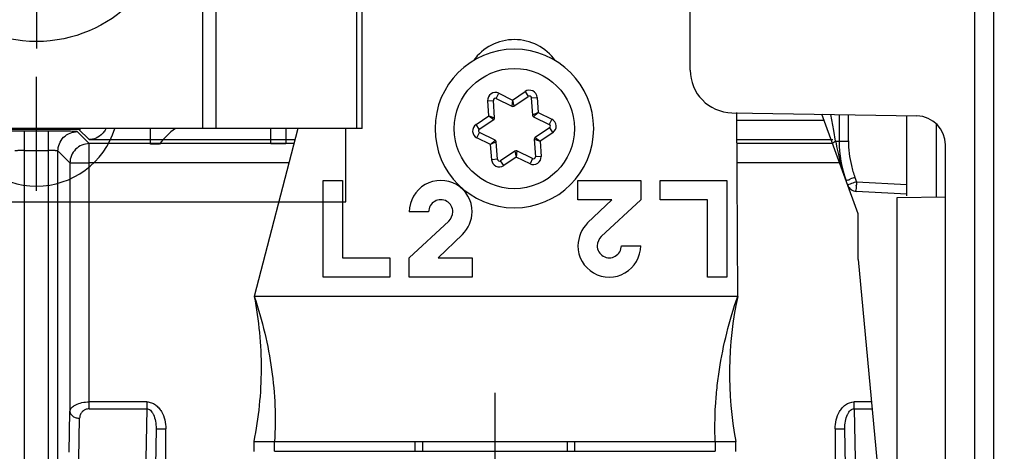
# Model space of a CAD drawing. Units: millimetres. Extents: x -41 to 420, y -458 to 297.
# Drawn here: x 62 to 70, y 138 to 141 of the extents above; entities that cross this region are included whole.
import ezdxf

# ---------------------------------------------------------------- set-up
doc = ezdxf.new("R2010")
doc.units = ezdxf.units.MM
doc.header["$LTSCALE"] = 23.1
doc.linetypes.add('CENTER', pattern=[0.6, 0.375, -0.075, 0.075, -0.075])
doc.layers.get('0').update_dxf_attribs({"linetype": 'CONTINUOUS'})
doc.layers.add('03_AXES', color=7, linetype='CONTINUOUS')
doc.layers.add('INTF_1', color=7, linetype='CONTINUOUS')
doc.styles.get("Standard").update_dxf_attribs({"font": 'txt', "width": 0.8})
doc.dimstyles.new('DIMSTYLE_1', dxfattribs={"dimtxt": 2.5, "dimasz": 2.5, "dimexe": 1, "dimexo": 0, "dimtad": 1, "dimdec": 0, "dimlfac": 7.017544, "dimtxsty": 'STANDARD', "dimblk": '_FILLED', "dimblk1": '_FILLED', "dimblk2": '_FILLED', "dimcen": 0.09, "dimazin": 2, "dimtp": 0.3, "dimtm": 0.3, "dimtfac": 1, "dimtdec": 0, "dimtofl": 0, "dimtmove": 0, "dimatfit": 3, "dimldrblk": '_FILLED', "dimfxl": 1, "dimtolj": 1, "dimarcsym": 0})
doc.dimstyles.new('DIMSTYLE_3', dxfattribs={"dimtxt": 2.5, "dimasz": 2.5, "dimexe": 1, "dimexo": 0, "dimtad": 1, "dimdec": 0, "dimlfac": 7.017544, "dimtxsty": 'STANDARD', "dimblk": '_FILLED', "dimblk1": '_FILLED', "dimblk2": '_FILLED', "dimcen": 0.09, "dimazin": 2, "dimtp": 0.2, "dimtm": 0.2, "dimtfac": 1, "dimtdec": 0, "dimtofl": 0, "dimtmove": 0, "dimatfit": 3, "dimldrblk": '_FILLED', "dimfxl": 1, "dimtolj": 1, "dimarcsym": 0})

# ---------------------------------------------------------------- blocks, each defined once
blk = doc.blocks.new('_FILLED')
at = {"color": 0, "linetype": 'BYBLOCK'}
blk.add_solid([(0, 0), (-1, 0.166), (-1, -0.166)], dxfattribs=at)
blk = doc.blocks.new('*D3')
at = {"color": 2, "linetype": 'CONTINUOUS'}
for p, q in [((64.678, 141.584), (76.9339, 141.584)), ((75.9339, 141.584), (75.9339, 138.756)), ((75.9339, 135.928), (75.9339, 138.756)), ((68.0062, 135.928), (76.9339, 135.928))]:
    blk.add_line(p, q, dxfattribs=at)
at = {"color": 2, "linetype": 'CONTINUOUS', "xscale": 2.5, "yscale": 2.5, "zscale": 2.5}
for p, rotation in [((75.9339, 141.584), 90), ((75.9339, 135.928), 270)]:
    blk.add_blockref('_FILLED', p, dxfattribs=dict(at, rotation=rotation))
blk = doc.blocks.new('*D4')
at = {"color": 2, "linetype": 'CONTINUOUS'}
for p, q in [((75.9339, 135.928), (75.9339, 141.928)), ((75.9339, 141.928), (75.9339, 133.8135)), ((68.0062, 135.928), (76.9339, 135.928)), ((75.9339, 125.7364), (75.9339, 133.8135)), ((69.3013, 131.699), (76.9339, 131.699)), ((75.9339, 131.699), (75.9339, 125.7364))]:
    blk.add_line(p, q, dxfattribs=at)
at = {"color": 2, "linetype": 'CONTINUOUS', "xscale": 2.5, "yscale": 2.5, "zscale": 2.5}
for p, rotation in [((75.9339, 135.928), 270), ((75.9339, 131.699), 90)]:
    blk.add_blockref('_FILLED', p, dxfattribs=dict(at, rotation=rotation))

msp = doc.modelspace()

# ---------------------------------------------------------------- linework, layer by layer
at = {"layer": '03_AXES', "color": 7, "linetype": 'CONTINUOUS'}
msp.add_line((62.3926, 142.634), (62.3926, 140.534), dxfattribs=at)
at = {"layer": '03_AXES', "color": 7, "linetype": 'CENTER'}
for p, q in [((62.3926, 139.4869), (62.3926, 140.3257)), ((65.7701, 137.9987), (65.7701, 137.1328))]:
    msp.add_line(p, q, dxfattribs=at)
at = {"layer": 'INTF_1', "color": 7, "linetype": 'CONTINUOUS'}
for p, q in [((69.4463, 131.8415), (69.4463, 225.8864)), ((67.2091, 140.3758), (67.2091, 145.0406)), ((64.7937, 139.9453), (64.7937, 143.2228)), ((65.7803, 140.1666), (65.8958, 140.11)), ((65.91, 140.111), (66.0167, 140.1827)), ((66.0389, 140.1718), (66.0476, 140.0435)), ((65.7685, 140.0246), (65.7598, 140.1529)), ((65.6555, 139.9401), (65.7623, 140.0118)), ((66.0556, 140.0317), (66.171, 139.9751)), ((67.5171, 140.0623), (68.88, 140.0385)), ((67.5594, 138.7082), (67.5535, 140.0625)), ((68.4472, 139.3159), (68.1797, 140.0508)), ((68.3063, 140.0486), (68.3063, 139.8536)), ((68.8051, 139.4499), (68.8051, 140.0399)), ((64.7937, 139.9453), (59.9914, 139.9453)), ((64.3196, 139.9453), (63.9968, 138.7082)), ((65.3299, 139.9455), (65.3299, 139.9453)), ((66.1727, 139.9505), (66.066, 139.8788)), ((66.4984, 139.945), (66.4984, 139.9453)), ((65.7727, 139.8588), (65.6572, 139.9154)), ((65.7893, 139.7187), (65.7806, 139.847)), ((66.0597, 139.866), (66.0684, 139.7377)), ((69.0901, 132.0527), (69.0901, 139.8248)), ((65.9182, 139.7796), (65.8115, 139.7079)), ((66.0479, 139.7239), (65.9325, 139.7805)), ((64.5057, 139.5632), (64.6482, 139.5632)), ((64.5057, 138.8507), (64.5057, 139.5632)), ((64.6482, 139.5632), (64.6482, 138.9932)), ((66.3817, 139.5632), (66.8448, 139.5632)), ((66.3817, 139.4207), (66.3817, 139.5632)), ((66.8448, 139.5632), (66.8448, 139.4207)), ((66.9873, 139.5632), (67.4789, 139.5632)), ((66.9873, 139.4207), (66.9873, 139.5632)), ((67.4789, 139.5632), (67.4789, 138.8507)), ((68.8051, 139.4625), (68.4329, 139.482)), ((68.7338, 139.4373), (69.0901, 139.4435)), ((68.7338, 133.3222), (68.7338, 139.4373)), ((66.631, 139.4207), (66.3817, 139.4207)), ((66.4529, 139.2497), (66.631, 139.4207)), ((66.8448, 139.4207), (66.5527, 139.1499)), ((67.3364, 139.4207), (66.9873, 139.4207)), ((67.3364, 138.8507), (67.3364, 139.4207)), ((65.2823, 139.3316), (65.1398, 139.3316)), ((68.4472, 138.9814), (68.4472, 139.3159)), ((65.1398, 138.9932), (65.4319, 139.2639)), ((65.5317, 139.1642), (65.3536, 138.9932)), ((66.7023, 139.0823), (66.8448, 139.0823)), ((64.6482, 138.9932), (64.9973, 138.9932)), ((64.9973, 138.9932), (64.9973, 138.8507)), ((65.1398, 138.8507), (65.1398, 138.9932)), ((65.3536, 138.9932), (65.6029, 138.9932)), ((65.6029, 138.9932), (65.6029, 138.8507)), ((68.4472, 138.9814), (68.6609, 136.7014)), ((64.9973, 138.8507), (64.5057, 138.8507)), ((65.6029, 138.8507), (65.1398, 138.8507)), ((67.4789, 138.8507), (67.3364, 138.8507)), ((67.5594, 138.7082), (63.9968, 138.7082)), ((63.9937, 137.6394), (67.5465, 137.6394)), ((63.9937, 137.6394), (63.9937, 137.5668)), ((64.1469, 137.5682), (64.1469, 137.6394)), ((67.3934, 137.6394), (67.3934, 137.5682)), ((67.5465, 137.5668), (67.5465, 137.6394)), ((64.1469, 137.5682), (67.3934, 137.5682))]:
    msp.add_line(p, q, dxfattribs=at)
at = {"layer": 'INTF_1', "color": 9, "linetype": 'CONTINUOUS'}
for p, q in [((69.3038, 159.8462), (69.3038, 132.554)), ((63.616, 143.2228), (63.616, 139.9453)), ((63.7168, 139.9453), (63.7168, 143.2228)), ((64.7519, 143.2228), (64.7519, 139.9453)), ((65.7803, 140.1666), (65.7991, 140.205)), ((65.7991, 140.205), (65.8998, 140.1556)), ((65.8998, 140.1556), (65.9929, 140.2182)), ((65.9929, 140.2182), (66.0167, 140.1827)), ((66.0389, 140.1718), (66.0816, 140.1747)), ((66.0816, 140.1747), (66.0892, 140.0628)), ((65.7172, 140.15), (65.7598, 140.1529)), ((65.7248, 140.0381), (65.7172, 140.15)), ((65.8998, 140.1556), (65.8958, 140.11)), ((65.8998, 140.1556), (65.91, 140.111)), ((65.6317, 139.9756), (65.7248, 140.0381)), ((65.7248, 140.0381), (65.7675, 140.0249)), ((65.7248, 140.0381), (65.7623, 140.0118)), ((65.7675, 140.0249), (65.7685, 140.0246)), ((66.0892, 140.0628), (66.0476, 140.0435)), ((66.0892, 140.0628), (66.0556, 140.0317)), ((66.0892, 140.0628), (66.1899, 140.0135)), ((66.1899, 140.0135), (66.171, 139.9751)), ((68.267, 139.9314), (68.2455, 140.0496)), ((68.267, 139.9314), (68.2455, 140.0496)), ((68.3757, 139.8536), (68.3757, 140.0473)), ((62.082, 139.9412), (62.7031, 139.9412)), ((62.7031, 139.9453), (62.7031, 139.9412)), ((62.7802, 139.8641), (62.7031, 139.9412)), ((65.6555, 139.9401), (65.6317, 139.9756)), ((66.1727, 139.9505), (66.1965, 139.915)), ((67.5538, 140.0069), (68.1956, 140.007)), ((69.0207, 139.9802), (69.0207, 139.4435)), ((62.4806, 139.9262), (62.3045, 139.9262)), ((62.3052, 132.3787), (62.3052, 139.9262)), ((62.4799, 139.9262), (62.4799, 139.7837)), ((62.6936, 139.9226), (62.782, 139.8342)), ((65.6384, 139.8771), (65.6572, 139.9154)), ((65.7391, 139.8277), (65.6384, 139.8771)), ((66.066, 139.8788), (66.1035, 139.8525)), ((66.1965, 139.915), (66.1035, 139.8525)), ((68.2812, 139.8536), (68.267, 139.9314)), ((62.7802, 139.8641), (64.2985, 139.8642)), ((64.2907, 139.8343), (62.782, 139.8342)), ((62.782, 139.6917), (62.782, 139.8342)), ((65.7727, 139.8588), (65.7391, 139.8277)), ((65.7806, 139.847), (65.7391, 139.8277)), ((65.7467, 139.7158), (65.7391, 139.8277)), ((66.0597, 139.866), (66.1035, 139.8525)), ((66.1035, 139.8525), (66.1111, 139.7406)), ((67.5544, 139.8644), (68.2603, 139.8645)), ((68.2603, 139.8345), (67.5545, 139.8345)), ((68.2812, 139.8536), (68.3034, 139.8536)), ((68.3063, 139.8536), (68.3757, 139.8536)), ((62.3052, 139.7837), (62.4799, 139.7837)), ((62.4799, 139.7837), (62.4799, 132.3787)), ((62.6395, 139.6917), (62.5511, 139.7801)), ((62.5511, 132.3787), (62.5511, 139.7801)), ((65.9284, 139.7349), (65.8353, 139.6724)), ((65.9182, 139.7796), (65.9284, 139.7349)), ((65.9325, 139.7805), (65.9284, 139.7349)), ((66.0291, 139.6855), (65.9284, 139.7349)), ((66.0479, 139.7239), (66.0291, 139.6855)), ((66.1111, 139.7406), (66.0684, 139.7377)), ((62.6395, 139.6917), (62.782, 139.6917)), ((62.6395, 139.6917), (62.6395, 137.8615)), ((64.2535, 139.6918), (62.782, 139.6917)), ((62.782, 137.8811), (62.782, 139.6917)), ((65.7893, 139.7187), (65.7467, 139.7158)), ((65.8353, 139.6724), (65.8115, 139.7079)), ((68.3102, 139.6921), (67.5551, 139.692)), ((68.423, 139.5856), (68.4348, 139.5532)), ((68.4348, 139.5532), (68.8051, 139.5338)), ((63.2066, 137.9315), (62.782, 137.9315)), ((63.2049, 137.9315), (63.2049, 137.8811)), ((68.5456, 137.9315), (68.4159, 137.9315)), ((68.4177, 137.8811), (68.4177, 137.9315)), ((62.6342, 137.5605), (62.6395, 137.8615)), ((62.782, 137.8811), (63.2049, 137.8811)), ((63.2049, 137.8811), (63.1984, 137.5101)), ((68.4177, 137.8811), (68.5503, 137.8811)), ((68.4177, 137.8811), (68.4241, 137.5101)), ((62.7055, 137.5101), (62.7107, 137.8111)), ((63.2744, 137.7325), (63.2697, 137.4598)), ((63.2744, 137.7325), (63.3457, 137.7325)), ((63.3457, 137.35), (63.3457, 137.7325)), ((68.2769, 137.7325), (68.3481, 137.7325)), ((68.2769, 137.7325), (68.2769, 137.2794)), ((68.3529, 137.4598), (68.3481, 137.7325)), ((65.1799, 137.6394), (65.1799, 137.5682)), ((65.2367, 137.6394), (65.2367, 137.5682)), ((66.3036, 137.6394), (66.3036, 137.5682)), ((66.3604, 137.5682), (66.3604, 137.6394))]:
    msp.add_line(p, q, dxfattribs=at)
at = {"layer": 'INTF_1', "color": 7, "linetype": 'CONTINUOUS', "true_color": 0x766a96}
for p, q in [((63.2333, 139.8306), (63.2333, 139.9453)), ((64.1204, 139.8335), (64.1204, 139.9453)), ((64.2308, 139.9453), (64.2308, 139.8335)), ((63.2995, 139.8306), (63.2333, 139.8306)), ((64.2308, 139.8335), (64.1204, 139.8335))]:
    msp.add_line(p, q, dxfattribs=at)
at = {"layer": 'INTF_1', "color": 7, "linetype": 'CONTINUOUS', "true_color": 0x3366cc}
for p, q in [((64.6726, 139.4043), (64.6726, 139.9453)), ((60.1126, 139.4043), (64.6726, 139.4043))]:
    msp.add_line(p, q, dxfattribs=at)
at = {"layer": 'INTF_1', "color": 7, "linetype": 'CONTINUOUS'}
msp.add_circle((62.3926, 141.584), 0.9975, dxfattribs=at)
at = {"layer": 'INTF_1', "color": 9, "linetype": 'CONTINUOUS'}
msp.add_circle((65.9141, 139.9453), 0.4431, dxfattribs=at)
at = {"layer": 'INTF_1', "color": 7, "linetype": 'CONTINUOUS'}
for centre, radius, start, end in [((65.9141, 140.2303), 0.3705, 35.61597, 144.3872), ((65.9141, 139.9453), 0.5843, 0, 179.97797), ((67.5226, 140.3758), 0.3135, 180, 269), ((65.774, 140.1538), 0.0143, 63.88708, 183.88708), ((66.0247, 140.1709), 0.0143, 3.88708, 123.88708), ((65.9021, 140.1228), 0.0143, 243.88708, 303.88708), ((65.7543, 140.0236), 0.0143, 303.88708, 3.88708), ((66.0618, 140.0445), 0.0143, 183.88708, 243.88708), ((68.8763, 139.8248), 0.2137, 0, 89), ((65.9141, 139.9453), 0.5843, 180, 359.97797), ((65.6635, 139.9282), 0.0143, 123.88708, 243.88708), ((66.1648, 139.9623), 0.0143, 303.88708, 63.88708), ((66.0739, 139.8669), 0.0143, 123.88708, 183.88708), ((65.7664, 139.846), 0.0143, 3.88708, 63.88708), ((69.1613, 139.8536), 0.855, 180, 200), ((65.9262, 139.7677), 0.0143, 63.88708, 123.88708), ((66.0542, 139.7367), 0.0143, 243.88708, 3.88708), ((65.8035, 139.7197), 0.0143, 183.88708, 303.88708), ((65.3714, 139.3316), 0.2316, 0.00014, 180.00118), ((68.4366, 139.5532), 0.0712, 200, 267), ((65.3714, 139.3317), 0.0891, 359.95426, 180.04591), ((65.3447, 139.3405), 0.1161, 318.73149, 355.60139), ((65.3472, 139.3416), 0.2559, 316.12559, 357.77303), ((66.6374, 139.0723), 0.2559, 136.12559, 177.77303), ((66.6399, 139.0733), 0.1161, 138.73149, 175.60139), ((66.6132, 139.0822), 0.2316, 180.00014, 0.00118), ((66.6132, 139.0822), 0.0891, 179.95426, 0.04591), ((70.1533, 138.1426), 2.6549, 167.70038, 190.92551)]:
    msp.add_arc(centre, radius, start, end, dxfattribs=at)
at = {"layer": 'INTF_1', "color": 9, "linetype": 'CONTINUOUS'}
for centre, radius, start, end in [((65.774, 140.1538), 0.057, 63.88708, 183.88708), ((66.0247, 140.1709), 0.057, 3.88708, 123.88708), ((66.1648, 139.9623), 0.057, 303.88708, 63.88708), ((62.703, 140.0804), 0.1391, 270.04721, 276.39187), ((65.6635, 139.9282), 0.057, 123.88708, 243.88708), ((69.8853, 140.1238), 1.6267, 189.55827, 190.25917), ((69.9642, 140.1386), 1.707, 190.27667, 193.02127), ((69.1637, 139.8539), 0.7881, 180.01828, 186.64832), ((66.0542, 139.7367), 0.057, 243.88708, 3.88708), ((69.1581, 139.8534), 0.7824, 186.66056, 193.33926), ((65.8035, 139.7197), 0.057, 183.88708, 303.88708), ((69.1636, 139.8549), 0.7881, 193.35161, 199.98161), ((70.7725, 133.1313), 6.8687, 110.003, 110.28555), ((70.9512, 139.4209), 2.52, 176.9918, 177.62741)]:
    msp.add_arc(centre, radius, start, end, dxfattribs=at)
at = {"layer": 'INTF_1', "color": 7, "linetype": 'CONTINUOUS', "true_color": 0x766a96}
for centre, radius, start, end in [((62.3926, 140.1267), 0.6056, 197.43404, 342.56596), ((63.7072, 139.5326), 0.505, 125.19435, 143.84127)]:
    msp.add_arc(centre, radius, start, end, dxfattribs=at)
at = {"layer": 'INTF_1', "color": 6, "linetype": 'CONTINUOUS'}
for points, knots in [([(62.905, 139.944), (62.9033, 139.9406), (62.8963, 139.9278), (62.8873, 139.916), (62.8798, 139.9082)], [0, 0, 0, 0, 0.26057, 1, 1, 1, 1]), ([(62.8798, 139.9082), (62.8665, 139.8943), (62.8352, 139.8724), (62.798, 139.8644), (62.7802, 139.8641)], [0, 0, 0, 0, 0.520361, 1, 1, 1, 1]), ([(62.6395, 137.8615), (62.6397, 137.8663), (62.6422, 137.8763), (62.6515, 137.8896), (62.6653, 137.9015), (62.6901, 137.9158), (62.7296, 137.9282), (62.7637, 137.9315), (62.782, 137.9315)], [0, 0, 0, 0, 0.084451, 0.17653, 0.281526, 0.400943, 0.679438, 1, 1, 1, 1]), ([(63.2049, 137.8811), (63.2097, 137.8812), (63.2198, 137.8789), (63.2332, 137.8695), (63.245, 137.8553), (63.2593, 137.8293), (63.2715, 137.7877), (63.2745, 137.7518), (63.2744, 137.7325)], [0, 0, 0, 0, 0.081262, 0.170154, 0.272934, 0.391447, 0.672226, 1, 1, 1, 1]), ([(68.3481, 137.7325), (68.348, 137.7518), (68.3511, 137.7877), (68.3632, 137.8293), (68.3776, 137.8553), (68.3893, 137.8695), (68.4027, 137.8789), (68.4129, 137.8812), (68.4177, 137.8811)], [0, 0, 0, 0, 0.327774, 0.608553, 0.727066, 0.829846, 0.918738, 1, 1, 1, 1])]:
    msp.add_open_spline(points, degree=3, knots=knots, dxfattribs=at)
at = {"layer": 'INTF_1', "color": 9, "linetype": 'CONTINUOUS'}
for points, knots in [([(62.3045, 139.9262), (62.2908, 139.9262), (62.2639, 139.9262), (62.2248, 139.926), (62.1887, 139.9256), (62.157, 139.9252), (62.1308, 139.9247), (62.113, 139.9242), (62.1023, 139.9237), (62.097, 139.9234), (62.0937, 139.923), (62.092, 139.9228), (62.0915, 139.9226)], [0, 0, 0, 0, 0.192701, 0.378835, 0.550287, 0.700965, 0.825414, 0.918679, 0.952222, 0.976861, 0.992724, 1, 1, 1, 1]), ([(62.6936, 139.9226), (62.6931, 139.9228), (62.6914, 139.923), (62.6881, 139.9234), (62.6828, 139.9237), (62.6721, 139.9242), (62.6543, 139.9247), (62.6281, 139.9252), (62.5964, 139.9256), (62.5466, 139.9261), (62.5075, 139.9262), (62.4806, 139.9262)], [0, 0, 0, 0, 0.007515, 0.023407, 0.047951, 0.081364, 0.174563, 0.2991, 0.449811, 0.621226, 1, 1, 1, 1]), ([(62.5511, 139.7801), (62.5511, 139.798), (62.5592, 139.8351), (62.5898, 139.8839), (62.6386, 139.9145), (62.6757, 139.9226), (62.6936, 139.9226)], [0, 0, 0, 0, 0.242452, 0.5, 0.757548, 1, 1, 1, 1]), ([(62.782, 139.8342), (62.7635, 139.8342), (62.726, 139.8267), (62.6786, 139.7951), (62.647, 139.7476), (62.6395, 139.7102), (62.6395, 139.6917)], [0, 0, 0, 0, 0.249735, 0.499999, 0.750266, 1, 1, 1, 1]), ([(68.2603, 139.8293), (68.2598, 139.8309), (68.2617, 139.8427), (68.2731, 139.8486), (68.2812, 139.8537)], [0, 0, 0, 0, 0.146688, 1, 1, 1, 1]), ([(62.3052, 139.7837), (62.2962, 139.7837), (62.2831, 139.7836), (62.2665, 139.7831), (62.256, 139.7827), (62.2475, 139.7822), (62.2406, 139.7817), (62.2368, 139.7809), (62.2342, 139.7807), (62.234, 139.7801)], [0, 0, 0, 0, 0.380555, 0.548451, 0.695891, 0.81874, 0.912891, 0.974355, 1, 1, 1, 1]), ([(62.5511, 139.7801), (62.5509, 139.7807), (62.5483, 139.7809), (62.5445, 139.7817), (62.5376, 139.7822), (62.5291, 139.7827), (62.5186, 139.7831), (62.502, 139.7836), (62.489, 139.7837), (62.4799, 139.7837)], [0, 0, 0, 0, 0.025645, 0.087109, 0.18126, 0.304109, 0.451549, 0.619445, 1, 1, 1, 1]), ([(68.3579, 139.5612), (68.3568, 139.5642), (68.3773, 139.5644), (68.383, 139.5709), (68.3912, 139.5739)], [0, 0, 0, 0, 0.268051, 1, 1, 1, 1]), ([(68.3785, 139.5324), (68.3763, 139.5315), (68.3748, 139.5298), (68.3694, 139.5296), (68.3697, 139.5288)], [0, 0, 0, 0, 0.743545, 1, 1, 1, 1]), ([(68.4348, 139.5532), (68.4291, 139.5511), (68.4104, 139.5443), (68.3916, 139.5374), (68.3785, 139.5324)], [0, 0, 0, 0, 0.298413, 1, 1, 1, 1]), ([(68.4329, 139.482), (68.429, 139.4822), (68.4371, 139.5053), (68.433, 139.5148), (68.4334, 139.5253)], [0, 0, 0, 0, 0.272942, 1, 1, 1, 1]), ([(63.2066, 137.9315), (63.2177, 137.931), (63.2399, 137.9266), (63.27, 137.9112), (63.2945, 137.888), (63.3202, 137.8516), (63.3406, 137.799), (63.3453, 137.7546), (63.3457, 137.7325)], [0, 0, 0, 0, 0.125259, 0.250615, 0.375799, 0.501316, 0.750548, 1, 1, 1, 1]), ([(68.2769, 137.7325), (68.2772, 137.7546), (68.282, 137.799), (68.3023, 137.8516), (68.3281, 137.888), (68.3604, 137.9187), (68.3939, 137.9307), (68.4159, 137.9315)], [0, 0, 0, 0, 0.250081, 0.50001, 0.625787, 0.751313, 1, 1, 1, 1]), ([(62.6395, 137.8615), (62.6397, 137.8477), (62.6552, 137.826), (62.6843, 137.8141), (62.7019, 137.8112), (62.7107, 137.8111)], [0, 0, 0, 0, 0.438684, 0.718313, 1, 1, 1, 1]), ([(62.782, 137.8811), (62.7712, 137.8808), (62.7505, 137.8765), (62.7274, 137.8582), (62.7139, 137.8355), (62.711, 137.819), (62.7107, 137.8111)], [0, 0, 0, 0, 0.294752, 0.553539, 0.783378, 1, 1, 1, 1])]:
    msp.add_open_spline(points, degree=3, knots=knots, dxfattribs=at)
msp.add_open_spline([(68.3011, 139.754), (68.3162, 139.6887), (68.335, 139.6242), (68.3579, 139.5612)], degree=3, dxfattribs=at)
at = {"layer": 'INTF_1', "color": 7, "linetype": 'CONTINUOUS'}
for points, knots in [([(63.9968, 138.7082), (64.0141, 138.6202), (64.04, 138.4425), (64.0525, 138.1735), (64.0385, 137.9047), (64.0115, 137.7272), (63.9937, 137.6394)], [0, 0, 0, 0, 0.250097, 0.500135, 0.750105, 1, 1, 1, 1]), ([(63.9968, 138.7082), (64.027, 138.6197), (64.0786, 138.4419), (64.1296, 138.1721), (64.1538, 137.9043), (64.1522, 137.7269), (64.1469, 137.6394)], [0, 0, 0, 0, 0.258302, 0.510705, 0.757759, 1, 1, 1, 1]), ([(67.3934, 137.6394), (67.3901, 137.727), (67.3916, 137.8595), (67.4062, 138.0362), (67.4296, 138.2159), (67.4753, 138.4419), (67.5285, 138.6197), (67.5594, 138.7082)], [0, 0, 0, 0, 0.241823, 0.364699, 0.48892, 0.741503, 1, 1, 1, 1])]:
    msp.add_open_spline(points, degree=3, knots=knots, dxfattribs=at)

# ---------------------------------------------------------------- dimensions: what is measured, and where the dimension line sits
at = {"color": 2, "linetype": 'CONTINUOUS'}
for base, p1, p2, dimstyle, picture, middle in [((75.9339, 131.699), (68.0062, 135.928), (69.3013, 131.699), 'DIMSTYLE_3', '*D4', (75.9339, 125.7364)), ((75.9339, 135.928), (64.678, 141.584), (68.0062, 135.928), 'DIMSTYLE_1', '*D3', (75.9339, 136.756))]:
    dim = msp.add_linear_dim(base=base, p1=p1, p2=p2, angle=270, dimstyle=dimstyle, dxfattribs=at)
    dim.commit()
    dim.dimension.update_dxf_attribs({"geometry": picture, "text_midpoint": middle, "dimtype": 160})

doc.saveas('drawing.dxf')
